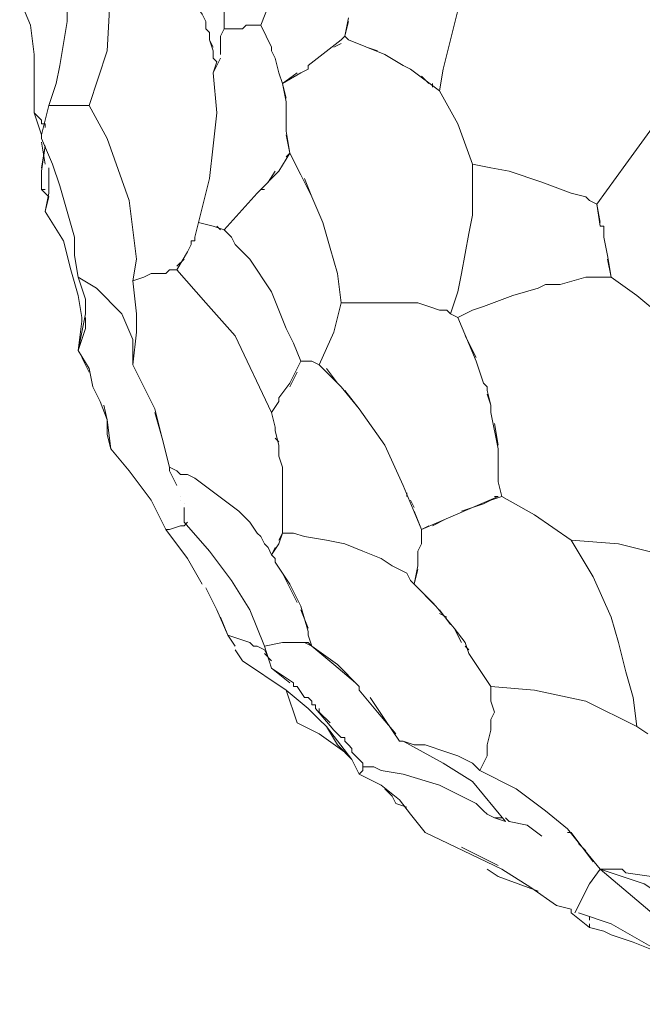
# Model space of a CAD drawing. Units: inches. Extents: x 143 to 465, y 139 to 708.
# Drawn here: x 336 to 356, y 338 to 370 of the extents above; entities that cross this region are included whole.
import ezdxf

# ---------------------------------------------------------------- set-up
doc = ezdxf.new("R2010")
doc.units = ezdxf.units.IN
doc.header["$MEASUREMENT"] = 0
doc.layers.add('Livello 1', color=7, linetype='Continuous')

# ---------------------------------------------------------------- blocks, each defined once
blk = doc.blocks.new('block 2')
at = {"layer": 'Livello 1', "color": 7, "lineweight": 5, "true_color": 0xffffff}
for points in [[(341.2, 375.8), (342.16, 373.88), (342.64, 372.68), (342.76, 371.6), (342.76, 370.04)], [(345.28, 375.8), (345.04, 373.76), (344.8, 372.2), (344.44, 371.36), (343.96, 370.16)], [(337.96, 375.08), (337.96, 375.44), (338.32, 374.72), (338.92, 373.28), (339.04, 371.48), (338.92, 369.32), (338.32, 367.52)], [(337, 367.52), (337.24, 368.24), (337.36, 368.84), (337.48, 369.56), (337.6, 370.28), (337.6, 371.6), (337.6, 371.96), (337.6, 372.32), (337.6, 372.56), (337.48, 372.92)], [(340.12, 372.8), (340.48, 372.44), (340.84, 372.08), (341.44, 371.36), (342.04, 370.52), (342.16, 370.28), (342.16, 370.04), (342.28, 369.92), (342.28, 369.68)], [(336.52, 369.2), (336.4, 370.16), (336.04, 371)], [(350.44, 370.64), (350.32, 370.16)], [(346.72, 369.8), (346.84, 370.4)], [(342.64, 369.8), (342.76, 370.04)], [(342.76, 370.04), (343.12, 370.04)], [(343.12, 370.04), (343.12, 370.04)], [(343.36, 370.04), (343.12, 370.04)], [(343.12, 370.04), (343.12, 370.04)], [(343.36, 370.04), (343.48, 370.16)], [(343.36, 370.04), (343.36, 370.04)], [(343.36, 370.04), (343.36, 370.04)], [(343.96, 370.16), (343.48, 370.16)], [(343.96, 370.16), (344.32, 369.44)], [(346.84, 370.28), (346.72, 369.8)], [(350.08, 369.2), (350.32, 370.16)], [(342.4, 369.44), (342.28, 369.68)], [(342.28, 369.68), (342.4, 369.32)], [(342.64, 369.8), (342.64, 369.2)], [(342.64, 369.8), (342.64, 369.8)], [(346.6, 369.68), (345.52, 368.84)], [(346.84, 369.68), (346.72, 369.8), (346.6, 369.68)], [(346.84, 369.68), (348.04, 369.2)], [(344.44, 369.08), (344.32, 369.32), (344.32, 369.44)], [(346.36, 369.44), (346.6, 369.56)], [(347.8, 369.32), (347.44, 369.44)], [(336.52, 369.08), (336.52, 369.2)], [(336.52, 369.08), (336.52, 368.36), (336.52, 367.28)], [(342.4, 369.08), (342.4, 369.32)], [(342.64, 369.08), (342.4, 368.6)], [(342.4, 369.08), (342.52, 368.96)], [(344.32, 369.32), (344.32, 369.32)], [(344.44, 369.08), (344.56, 368.6), (344.68, 368.24), (345.28, 368.6)], [(348.64, 368.84), (348.04, 369.2)], [(350.08, 369.2), (349.96, 368.72), (349.84, 368)], [(342.4, 368.6), (342.52, 368.96)], [(342.52, 368.84), (342.4, 368.6)], [(345.52, 368.72), (345.28, 368.6)], [(345.52, 368.72), (345.52, 368.84)], [(348.64, 368.84), (348.88, 368.72)], [(350.92, 365.6), (350.44, 366.92), (349.84, 368), (348.88, 368.72)], [(349.84, 368), (349.96, 368.72)], [(342.4, 368.6), (342.52, 367.28), (342.4, 366.2), (342.28, 365.12), (341.92, 363.68)], [(344.8, 367.76), (344.68, 368.24), (344.56, 368.6)], [(345.16, 368.6), (344.68, 368.24)], [(349.24, 368.48), (349.48, 368.24)], [(344.68, 368.24), (344.68, 368.24)], [(344.68, 368.24), (344.68, 368.24)], [(344.68, 368.24), (344.8, 367.64)], [(344.68, 368.24), (344.68, 368.24)], [(344.68, 368.24), (344.68, 368.24)], [(349.6, 368.24), (349.6, 368.12)], [(336.76, 366.56), (337, 367.52)], [(338.32, 367.52), (337, 367.52), (336.76, 366.56), (336.76, 366.44)], [(338.32, 367.52), (338.92, 366.44), (339.64, 364.4), (339.88, 362.48), (339.76, 361.76)], [(344.8, 367.4), (344.8, 367.52), (344.8, 367.64)], [(344.8, 367.52), (344.8, 367.52)], [(344.8, 367.4), (344.8, 367.28), (344.8, 366.8)], [(336.52, 367.28), (336.76, 366.56)], [(336.64, 367.16), (336.52, 367.28)], [(336.76, 367.04), (336.64, 367.16)], [(336.64, 367.16), (336.64, 367.16)], [(336.64, 367.16), (336.64, 367.16)], [(336.64, 367.16), (336.64, 367.16)], [(336.64, 367.16), (336.64, 367.16)], [(336.64, 367.16), (336.76, 367.04)], [(344.8, 367.28), (344.8, 367.28)], [(336.76, 366.92), (336.76, 367.04)], [(336.76, 367.04), (336.76, 367.04)], [(336.76, 367.04), (336.76, 367.04)], [(336.76, 366.92), (336.88, 366.92)], [(336.76, 366.92), (336.76, 366.92)], [(336.88, 366.8), (336.88, 366.92)], [(344.8, 365.84), (344.92, 365.96), (344.8, 366.68), (344.8, 366.8)], [(356.92, 366.92), (355.96, 365.6), (355, 364.28), (355.12, 363.56)], [(337.84, 363.08), (337.84, 363.2), (337.6, 364.04), (337.36, 364.88), (337.12, 365.6), (336.76, 366.44)], [(344.8, 366.68), (344.8, 366.68)], [(344.8, 366.56), (344.92, 365.96), (345.28, 365.24)], [(336.76, 366.32), (336.88, 365.6)], [(336.76, 365.48), (336.88, 366.2), (336.76, 365.36)], [(344.92, 365.96), (344.56, 365.36)], [(337, 365.48), (337, 365.36)], [(337, 364.88), (337, 365.36), (337, 365.48)], [(350.92, 365.6), (350.92, 365), (350.92, 364.52), (350.92, 363.92), (350.8, 363.32), (350.56, 362), (350.44, 361.4), (350.32, 361.04), (350.2, 360.68)], [(355.12, 363.68), (355, 364.28), (354.76, 364.4), (354.64, 364.52), (354.16, 364.64), (353.2, 365), (352.12, 365.36), (351.52, 365.48), (350.92, 365.6)], [(336.76, 364.76), (336.76, 365.36)], [(343.84, 364.64), (344.56, 365.36)], [(344.44, 365.36), (344.2, 365)], [(345.64, 364.52), (345.28, 365.24)], [(337, 364.88), (337, 364.76)], [(345.4, 365.12), (345.64, 364.52)], [(336.88, 364.64), (336.76, 364.76), (336.88, 364.76)], [(336.76, 364.76), (336.76, 364.76)], [(336.76, 364.76), (337, 364.52)], [(336.88, 364.04), (337, 364.64)], [(337, 364.52), (336.88, 364.04)], [(337, 364.76), (337, 364.76)], [(337, 364.76), (337, 364.64)], [(337, 364.76), (337, 364.76)], [(337, 364.76), (337, 364.76)], [(337, 364.64), (337, 364.64)], [(337, 364.64), (337, 364.64)], [(343.84, 364.64), (342.76, 363.44), (343, 363.2), (343.12, 362.96), (343.6, 362.48), (344.32, 361.4), (344.56, 360.8), (344.8, 360.2), (345.04, 359.72), (345.28, 359.12)], [(344.08, 364.76), (343.96, 364.76)], [(346.6, 361.04), (346.48, 362), (346.24, 362.84), (346, 363.68), (345.64, 364.52)], [(337.48, 363.08), (336.88, 364.04)], [(341.8, 363.2), (341.92, 363.68)], [(341.92, 363.68), (341.8, 363.2), (341.8, 363.08)], [(341.92, 363.68), (342.4, 363.56)], [(342.76, 363.44), (342.4, 363.56), (341.92, 363.68)], [(342.52, 363.56), (342.64, 363.44)], [(355.24, 363.56), (355.12, 363.56)], [(355.24, 363.56), (355.24, 363.44)], [(341.8, 363.2), (341.8, 363.2)], [(355.24, 363.2), (355.24, 363.44)], [(355.24, 363.2), (355.36, 362.6)], [(337.48, 363.08), (337.72, 362.12)], [(337.96, 361.88), (337.84, 362.6), (337.84, 363.08)], [(341.68, 362.96), (341.56, 362.72)], [(341.68, 363.08), (341.8, 363.08)], [(341.68, 363.08), (341.68, 363.08)], [(341.68, 362.96), (341.68, 363.08)], [(341.68, 363.08), (341.68, 363.08)], [(341.68, 363.08), (341.68, 363.08)], [(341.68, 362.96), (341.68, 362.96)], [(341.68, 362.96), (341.68, 362.96)], [(337.84, 362.6), (337.84, 362.6)], [(340.96, 362.12), (341.2, 362.12), (341.56, 362.72)], [(341.56, 362.72), (341.56, 362.72)], [(341.56, 362.72), (341.56, 362.72)], [(355.48, 361.88), (355.36, 362.6)], [(341.44, 362.48), (341.2, 362.24)], [(355.36, 362.48), (355.48, 361.88)], [(337.72, 362.12), (337.96, 361.28)], [(340.36, 362), (340.12, 361.88)], [(340.36, 362), (340.72, 362)], [(340.96, 362.12), (340.84, 362), (340.72, 362)], [(340.84, 362), (340.84, 362)], [(340.96, 362.12), (340.96, 362.12)], [(340.96, 362.12), (340.96, 362.12)], [(343.12, 359.96), (342.16, 361.04), (341.2, 362.12)], [(339.76, 361.76), (339.88, 360.68), (339.88, 360.08), (339.76, 359), (339.76, 359.84), (339.4, 360.68), (338.56, 361.52), (337.96, 361.88), (338.08, 361.52)], [(339.76, 361.76), (340.12, 361.88)], [(353.8, 361.64), (353.32, 361.64), (353.08, 361.52), (352.24, 361.28), (351.28, 360.92), (350.92, 360.8), (350.44, 360.56)], [(356.32, 361.28), (355.48, 361.88), (354.64, 361.88), (353.8, 361.64)], [(337.96, 361.28), (338.08, 360.56)], [(338.2, 360.68), (338.2, 361.16), (338.08, 361.52)], [(357.04, 360.68), (356.32, 361.28)], [(346.6, 361.04), (346.36, 360.08), (345.88, 359), (346.6, 358.28)], [(350.44, 360.56), (350.2, 360.68), (350.08, 360.8), (349.84, 360.8), (349.48, 360.92), (349.12, 361.04), (348.76, 361.04), (347.68, 361.04), (347.2, 361.04), (346.96, 361.04), (346.6, 361.04)], [(338.2, 360.68), (338.08, 360.08), (337.96, 359.48)], [(338.08, 360.44), (337.96, 359.48), (338.2, 360.2), (338.2, 360.56)], [(338.08, 360.56), (338.08, 360.44)], [(338.2, 360.32), (338.2, 360.32)], [(350.44, 360.56), (351.04, 359.12)], [(338.2, 360.2), (338.2, 360.2)], [(344.32, 357.44), (343.12, 359.96)], [(351.04, 359.24), (350.68, 359.96)], [(338.92, 357.2), (338.68, 357.8), (338.44, 358.28), (338.32, 358.88), (337.96, 359.48)], [(338.08, 359.24), (338.32, 358.76)], [(339.76, 359), (339.88, 358.76)], [(340.36, 357.8), (339.76, 359)], [(345.88, 359), (345.64, 359.12), (345.28, 359.12), (344.92, 358.4), (344.56, 357.92)], [(345.28, 359.12), (345.64, 359.12), (345.88, 359)], [(351.28, 358.4), (351.04, 359.12)], [(344.92, 358.28), (345.16, 358.76)], [(346.48, 358.4), (346.12, 358.88)], [(351.28, 358.4), (351.4, 358.28), (351.4, 358.16)], [(340.12, 358.28), (340.48, 357.56)], [(348.64, 355.04), (348.04, 356.36), (347.2, 357.56), (346.6, 358.28)], [(346.72, 358.16), (347.2, 357.56)], [(351.4, 358.28), (351.4, 358.28)], [(351.4, 358.16), (351.4, 358.16)], [(351.4, 358.16), (351.4, 358.16)], [(351.52, 357.68), (351.4, 358.16)], [(351.4, 358.04), (351.52, 357.68), (351.52, 357.44), (351.76, 356.24)], [(344.32, 357.44), (344.56, 357.8), (344.56, 357.92)], [(344.56, 357.8), (344.32, 357.44)], [(344.56, 357.8), (344.56, 357.8)], [(338.8, 357.68), (338.92, 357.2)], [(340.96, 355.52), (340.96, 355.64), (340.72, 356.6), (340.48, 357.56)], [(340.48, 357.44), (340.72, 356.6), (340.96, 355.64), (341.2, 355.52)], [(344.32, 357.44), (344.44, 356.96), (344.44, 356.84)], [(344.44, 356.96), (344.32, 357.44)], [(351.52, 357.68), (351.52, 357.68)], [(351.52, 357.44), (351.52, 357.44)], [(338.92, 357.2), (338.92, 356.72), (339.04, 356.24)], [(339.04, 356.24), (338.92, 357.2)], [(351.76, 356.36), (351.64, 357.08)], [(344.44, 356.96), (344.44, 356.96)], [(344.44, 356.96), (344.44, 356.96)], [(344.56, 356.24), (344.56, 356.36), (344.44, 356.84)], [(344.44, 356.6), (344.56, 356.48)], [(339.64, 355.52), (339.04, 356.24)], [(344.56, 356.36), (344.56, 356.36)], [(344.56, 356), (344.56, 356.36)], [(351.76, 355.16), (351.76, 356.24)], [(351.76, 356.12), (351.76, 355.4)], [(344.68, 355.64), (344.56, 356)], [(342.04, 351.8), (341.56, 352.64), (340.84, 353.6), (340.36, 354.56), (339.64, 355.52)], [(340.96, 355.52), (341.2, 355.04)], [(344.32, 352.76), (344.2, 353), (344.08, 353.12), (343.96, 353.36), (343.84, 353.48), (343.6, 353.84), (343.24, 354.2), (342.76, 354.56), (342.28, 354.92), (341.8, 355.28), (341.56, 355.4), (341.32, 355.4), (341.2, 355.52)], [(344.68, 354.92), (344.68, 355.64)], [(351.76, 355.16), (351.88, 354.68), (352.96, 354.08), (354.16, 353.24)], [(344.56, 353.24), (344.68, 353.48), (344.68, 354.92)], [(348.64, 355.04), (349.24, 353.6)], [(348.76, 354.68), (348.76, 354.8)], [(341.32, 354.68), (341.32, 354.68)], [(341.32, 354.56), (341.32, 354.56)], [(341.32, 354.56), (341.32, 354.56)], [(349, 354.32), (348.88, 354.56)], [(351.76, 354.68), (350.92, 354.32), (349.24, 353.6)], [(351.28, 354.44), (351.52, 354.56)], [(351.88, 354.68), (351.52, 354.56)], [(351.64, 354.68), (351.76, 354.68)], [(341.44, 354.44), (341.44, 354.44)], [(341.44, 354.32), (341.44, 353.84)], [(349.24, 353.24), (349.24, 353.6), (349, 354.2)], [(351.28, 354.44), (350.56, 354.2)], [(341.44, 353.72), (341.56, 353.84)], [(341.44, 353.84), (342.28, 352.88), (343, 351.92), (343.6, 350.96), (344.08, 349.76), (344.68, 349.88)], [(350.08, 353.96), (349.6, 353.72)], [(340.96, 353.6), (340.84, 353.6)], [(340.96, 353.6), (341.32, 353.72)], [(340.96, 353.6), (340.96, 353.6)], [(340.96, 353.6), (340.96, 353.6)], [(340.96, 353.6), (340.96, 353.6)], [(340.96, 353.6), (340.96, 353.6)], [(341.44, 353.72), (341.32, 353.72)], [(341.44, 353.72), (341.44, 353.72)], [(341.44, 353.72), (341.44, 353.72)], [(341.44, 353.72), (341.44, 353.72)], [(341.44, 353.72), (341.44, 353.72)], [(341.44, 353.72), (341.44, 353.72)], [(341.44, 353.72), (341.44, 353.72)], [(341.44, 353.72), (341.44, 353.72)], [(344.68, 353.48), (344.56, 353.12)], [(349.6, 351.2), (349, 351.8), (348.88, 351.92), (348.76, 352.16), (348.28, 352.4), (347.92, 352.64), (347.32, 352.88), (346.72, 353.12), (346.12, 353.24), (345.4, 353.36), (345.04, 353.48), (344.68, 353.48)], [(349.48, 353.72), (349.24, 353.6)], [(349.24, 353.6), (349.24, 353.12)], [(354.16, 353.24), (354.88, 352.04), (355.48, 350.72)], [(359.56, 352.4), (359.2, 351.8), (358.72, 352.16), (357.64, 352.64), (355.72, 353.12), (354.16, 353.24)], [(344.32, 352.76), (344.56, 353.12)], [(344.44, 353), (344.32, 352.76)], [(344.56, 353.12), (344.56, 353.12)], [(344.56, 353.12), (344.56, 353.12)], [(349.12, 352.88), (349.24, 353.12)], [(349.12, 352.88), (349.12, 352.88)], [(349.12, 352.88), (349.12, 352.4)], [(349.12, 352.88), (349.12, 352.88)], [(344.32, 352.76), (344.32, 352.76)], [(344.32, 352.76), (344.32, 352.76)], [(344.32, 352.76), (344.32, 352.76)], [(344.32, 352.76), (344.44, 352.64), (344.44, 352.52)], [(344.44, 352.64), (344.44, 352.64)], [(344.44, 352.52), (344.44, 352.52)], [(344.44, 352.52), (344.44, 352.52)], [(344.44, 352.52), (344.92, 351.8), (345.28, 351.08)], [(344.44, 352.52), (344.44, 352.52)], [(349, 351.8), (349.12, 352.4)], [(349.12, 352.28), (349, 351.8), (349.72, 351.08)], [(345.16, 351.2), (344.68, 352.16)], [(343.12, 349.76), (342.88, 350.12), (342.52, 350.96), (342.16, 351.68)], [(349.48, 351.32), (349.6, 351.2)], [(345.52, 350.24), (345.28, 351.08)], [(345.28, 350.96), (345.28, 350.96)], [(345.28, 350.96), (345.52, 350.36)], [(345.28, 350.96), (345.28, 350.96)], [(349.6, 351.2), (349.72, 351.08)], [(349.6, 351.2), (349.6, 351.2)], [(349.72, 351.08), (349.72, 351.08)], [(349.72, 351.08), (349.72, 351.08)], [(350.56, 349.88), (350.32, 350.36), (349.72, 351.08)], [(349.84, 350.96), (350.2, 350.48)], [(342.64, 350.72), (342.88, 350.12), (343.24, 350)], [(349.84, 350.84), (350.08, 350.72)], [(355.48, 350.72), (355.72, 349.88), (355.96, 348.92), (356.2, 348.08), (356.32, 347.12)], [(350.32, 350.36), (350.68, 349.88)], [(343.6, 349.88), (343.24, 350), (342.88, 350.12)], [(345.04, 349.88), (345.28, 349.88), (345.52, 349.88), (345.64, 349.76), (345.52, 350.12)], [(345.52, 350.24), (345.52, 350.24)], [(345.52, 350.24), (345.52, 350.12), (345.64, 349.76), (346.48, 349.16), (347.2, 348.44)], [(345.52, 350.24), (345.52, 350.24)], [(343.36, 349.28), (343.12, 349.64)], [(343.6, 349.88), (343.72, 349.76), (343.84, 349.76)], [(343.72, 349.76), (343.72, 349.76)], [(343.84, 349.76), (344.08, 349.64)], [(343.84, 349.76), (343.84, 349.76)], [(343.84, 349.76), (343.84, 349.76)], [(343.84, 349.76), (343.84, 349.76)], [(343.84, 349.76), (343.84, 349.76)], [(343.84, 349.76), (343.84, 349.76)], [(344.08, 349.76), (344.08, 349.76)], [(344.08, 349.76), (344.32, 349.04), (345.04, 348.56)], [(344.2, 349.4), (344.08, 349.64)], [(345.04, 349.88), (344.92, 349.88), (344.68, 349.88)], [(344.92, 349.88), (344.92, 349.88)], [(347.08, 348.56), (346.36, 349.16), (345.64, 349.76), (345.4, 349.88), (345.28, 349.88)], [(345.52, 349.76), (345.52, 349.76)], [(350.8, 349.52), (350.68, 349.88)], [(350.68, 349.76), (350.8, 349.64)], [(344.8, 348.32), (343.36, 349.28)], [(344.08, 349.52), (344.32, 349.28)], [(350.8, 349.52), (351.04, 349.16)], [(344.92, 348.56), (344.32, 349.04)], [(356.32, 347.12), (354.64, 347.96), (352.96, 348.32), (351.52, 348.44), (351.04, 349.16)], [(345.88, 347.36), (345.52, 347.72), (344.8, 348.32), (345.16, 347.24)], [(345.04, 348.44), (345.04, 348.56)], [(345.04, 348.44), (345.16, 348.44)], [(345.04, 348.44), (345.04, 348.44)], [(345.04, 348.44), (345.04, 348.44)], [(345.4, 348.08), (345.16, 348.44)], [(347.2, 348.32), (347.2, 348.44)], [(347.2, 348.32), (347.8, 347.6), (348.4, 346.88)], [(351.52, 348.44), (351.52, 348.32), (351.52, 348.2), (351.52, 347.96), (351.64, 347.6), (351.52, 347.36), (351.52, 347), (351.4, 346.52), (351.4, 346.16), (351.28, 345.92), (351.16, 345.68)], [(345.4, 348.08), (345.52, 348.08), (345.64, 347.96), (345.64, 347.84), (345.76, 347.84), (345.76, 347.72)], [(345.52, 348.08), (345.52, 348.08)], [(348.52, 346.64), (348.04, 347.36), (347.56, 348.08)], [(345.64, 347.96), (345.64, 347.96)], [(345.64, 347.84), (345.64, 347.84)], [(345.76, 347.84), (345.76, 347.84)], [(346.6, 346.76), (346.36, 347), (345.76, 347.72)], [(345.88, 347.72), (345.88, 347.6), (346.24, 347.24)], [(346.12, 347.12), (345.88, 347.36)], [(346.72, 346.28), (345.88, 346.88), (345.16, 347.24)], [(346.12, 347.12), (346.48, 346.52), (346.96, 346.04)], [(347.2, 345.56), (346.96, 346.04), (346.12, 347.12)], [(356.68, 346.88), (356.32, 347.12)], [(346.36, 347), (346.6, 346.76), (346.72, 346.76)], [(346.6, 346.76), (346.6, 346.76)], [(346.72, 346.64), (346.72, 346.76)], [(346.72, 346.64), (346.72, 346.64)], [(346.72, 346.64), (346.72, 346.64)], [(346.72, 346.64), (346.72, 346.64)], [(346.84, 346.52), (346.72, 346.64)], [(346.84, 346.52), (346.96, 346.4)], [(346.96, 346.4), (346.96, 346.4)], [(346.96, 346.4), (346.96, 346.28)], [(346.96, 346.4), (346.96, 346.4)], [(346.96, 346.4), (346.96, 346.4)], [(348.64, 346.64), (348.52, 346.64)], [(353.32, 344.36), (352.36, 345.08), (351.16, 345.68), (350.92, 345.92), (350.68, 346.04), (350.44, 346.16), (350.08, 346.28), (349.36, 346.52), (349, 346.52), (348.64, 346.64)], [(352, 344), (350.92, 345.32), (349.96, 345.92), (348.64, 346.64)], [(346.96, 346.28), (346.96, 346.28)], [(346.96, 346.28), (346.96, 346.28)], [(347.32, 345.92), (346.96, 346.28)], [(347.32, 345.8), (347.32, 345.68), (347.2, 345.56)], [(347.32, 345.92), (347.32, 345.8), (347.68, 345.8), (347.92, 345.68), (348.64, 345.56), (349.84, 345.2), (350.8, 344.72), (351.04, 344.6), (351.28, 344.36), (351.4, 344.24), (351.64, 344.12), (351.76, 344.12), (351.88, 344.12)], [(349.36, 343.64), (348.88, 344.24), (348.52, 344.72), (347.92, 345.2), (347.2, 345.56)], [(348.04, 345.08), (348.28, 344.84)], [(348.4, 344.6), (348.28, 344.84)], [(348.4, 344.6), (348.76, 344.48)], [(351.76, 344.12), (351.64, 344.12), (352, 344)], [(351.76, 344.12), (351.76, 344.12)], [(351.88, 344.12), (351.88, 344.12)], [(351.88, 344.12), (351.88, 344.12)], [(352, 344.12), (352, 344.12)], [(352, 344.12), (352.12, 344)], [(353.32, 344.36), (354.04, 343.76)], [(352, 344), (352, 344)], [(352.12, 344), (352.72, 343.88), (353.2, 343.52)], [(353.68, 341.24), (352.84, 341.84), (351.88, 342.44), (349.36, 343.64)], [(354.52, 343.16), (354.04, 343.76)], [(354.04, 343.64), (354.16, 343.64)], [(354.16, 343.64), (354.52, 343.16), (355.12, 342.44), (355.72, 342.44)], [(350.56, 343.16), (351.76, 342.56)], [(354.4, 343.28), (354.52, 343.16), (354.64, 343.04)], [(354.88, 342.68), (354.52, 343.16)], [(351.76, 342.2), (351.4, 342.44)], [(353.08, 341.72), (351.76, 342.2)], [(355.12, 342.44), (354.76, 341.96), (354.28, 341)], [(357.52, 340.4), (355.12, 342.44)], [(358.6, 340.4), (358, 341), (356.56, 341.96), (355.12, 342.44)], [(355.48, 342.44), (355.24, 342.44)], [(355.84, 342.44), (355.72, 342.44)], [(355.84, 342.44), (355.96, 342.32)], [(355.84, 342.44), (355.84, 342.44)], [(355.84, 342.44), (355.84, 342.44)], [(356.8, 342.2), (355.96, 342.32)], [(354.16, 341.12), (353.68, 341.24)], [(354.16, 341.12), (354.16, 341.12)], [(354.76, 340.52), (354.16, 341), (354.16, 341.12)], [(354.28, 341), (354.28, 341)], [(357.16, 339.68), (356.32, 340.16), (355.48, 340.64), (354.4, 341)], [(354.76, 340.76), (354.76, 340.88)], [(354.76, 340.76), (354.76, 340.76)], [(354.76, 340.64), (354.76, 340.64)], [(354.76, 340.64), (354.76, 340.52)], [(359.44, 338), (359.2, 338.24), (358.96, 338.36), (358.48, 338.72), (358, 339.08), (357.4, 339.44), (356.8, 339.8), (356.2, 340.04), (355.48, 340.28), (355.24, 340.4), (354.76, 340.52)]]:
    blk.add_lwpolyline(points, dxfattribs=at)

msp = doc.modelspace()

# ---------------------------------------------------------------- block references
at = {"layer": 'Livello 1'}
msp.add_blockref('block 2', (0, 0), dxfattribs=at)

doc.saveas('drawing.dxf')
